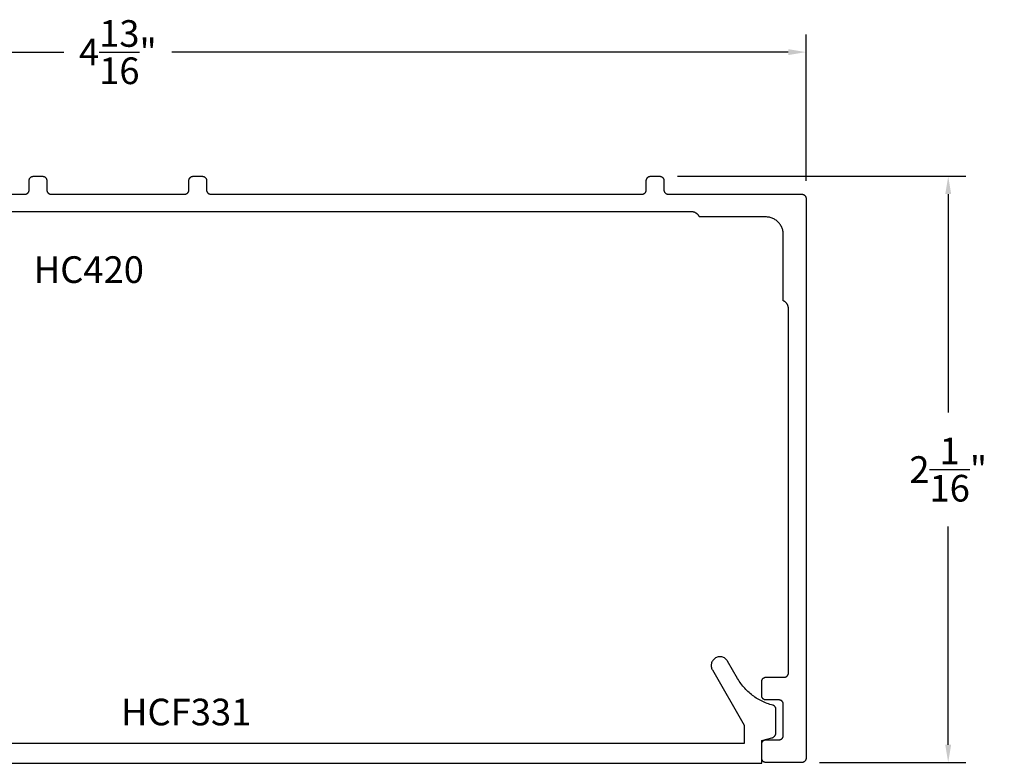
# Model space of a CAD drawing. Units: inches. Extents: x 0.88 to 7.11, y 33.32 to 36.87.
# Drawn here: x 3.65 to 7.11, y 34.25 to 36.87 of the extents above; entities that cross this region are included whole.
import ezdxf

# ---------------------------------------------------------------- set-up
doc = ezdxf.new("R2010")
doc.units = ezdxf.units.IN
doc.header["$MEASUREMENT"] = 0
for name, color, linetype in [('Arcadia-Dim', 4, 'Continuous'), ('Arcadia-Profile', 5, 'Continuous'), ('Arcadia-Text', 3, 'Continuous')]:
    doc.layers.add(name, color=color, linetype=linetype)
doc.styles.get("Standard").update_dxf_attribs({"font": 'ARIALN.TTF'})
doc.dimstyles.get("Standard").update_dxf_attribs({"dimscale": 0, "dimtxt": 0.09375, "dimasz": 0.0625, "dimexe": 0.0625, "dimexo": 0.0625, "dimgap": 0.09, "dimtad": 0, "dimtih": 1, "dimtoh": 1, "dimdec": 4, "dimzin": 0, "dimdsep": 46, "dimlunit": 4, "dimtxsty": 'Standard', "dimcen": 0.046875, "dimadec": 0, "dimazin": 0, "dimtfac": 1, "dimtdec": 4, "dimtofl": 0, "dimtmove": 0, "dimatfit": 3, "dimfxl": 1, "dimtolj": 1, "dimtzin": 0, "dimarcsym": 0})

# ---------------------------------------------------------------- blocks, each defined once
blk = doc.blocks.new('*D59')
at = {"layer": 'Arcadia-Dim', "color": 0, "lineweight": -2}
for p, q in [((1.5756, 36.3007), (1.5756, 36.8157)), ((6.4176, 36.3007), (6.4176, 36.8157)), ((1.6381, 36.7532), (3.8067, 36.7532)), ((6.3551, 36.7532), (4.1865, 36.7532))]:
    blk.add_line(p, q, dxfattribs=at)
at = {"layer": 'Arcadia-Dim', "color": 0, "lineweight": -3}
for points in [[(1.6381, 36.7636), (1.6381, 36.7428), (1.5756, 36.7532)], [(6.3551, 36.7636), (6.3551, 36.7428), (6.4176, 36.7532)]]:
    blk.add_solid(points, dxfattribs=at)
at = {"layer": 'Defpoints', "color": 0, "lineweight": -3}
for p in [(6.4176, 36.7532), (1.5756, 36.2382), (6.4176, 36.2382)]:
    blk.add_point(p, dxfattribs=at)
at = {"layer": 'Arcadia-Dim', "color": 0, "lineweight": -3, "insert": (3.9966, 36.7532), "char_height": 0.09375, "attachment_point": 5}
blk.add_mtext('\\A1;4{\\H1.000000x;\\S13/16;}"', dxfattribs=at)
blk = doc.blocks.new('*D54')
at = {"layer": 'Arcadia-Dim', "color": 0, "lineweight": -2}
for p, q in [((5.9651, 36.3162), (6.9801, 36.3162)), ((6.9176, 36.2537), (6.9176, 35.4846)), ((6.9176, 34.3157), (6.9176, 35.0835)), ((6.4651, 34.2532), (6.9801, 34.2532))]:
    blk.add_line(p, q, dxfattribs=at)
at = {"layer": 'Arcadia-Dim', "color": 0, "lineweight": -3}
for points in [[(6.9072, 36.2537), (6.928, 36.2537), (6.9176, 36.3162)], [(6.9072, 34.3157), (6.928, 34.3157), (6.9176, 34.2532)]]:
    blk.add_solid(points, dxfattribs=at)
at = {"layer": 'Defpoints', "color": 0, "lineweight": -3}
for p in [(5.9026, 36.3162), (6.4026, 34.2532), (6.9176, 34.2532)]:
    blk.add_point(p, dxfattribs=at)
at = {"layer": 'Arcadia-Dim', "color": 0, "lineweight": -3, "insert": (6.9176, 35.2841), "char_height": 0.09375, "attachment_point": 5}
blk.add_mtext('\\A1;2{\\H1.000000x;\\S1/16;}"', dxfattribs=at)

msp = doc.modelspace()

# ---------------------------------------------------------------- linework, layer by layer
at = {"layer": 'Arcadia-Profile'}
for points in [[(3.55932, 36.25321), (3.66959, 36.25321), (3.67038, 36.25323), (3.67116, 36.25329), (3.67194, 36.25339), (3.67271, 36.25354), (3.67348, 36.25372), (3.67423, 36.25394), (3.67497, 36.25421), (3.67569, 36.25451), (3.6764, 36.25484), (3.67709, 36.25522), (3.67776, 36.25563), (3.67841, 36.25607), (3.67903, 36.25655), (3.67963, 36.25706), (3.6802, 36.2576), (3.68074, 36.25817), (3.68125, 36.25877), (3.68173, 36.25939), (3.68217, 36.26004), (3.68258, 36.26071), (3.68296, 36.2614), (3.6833, 36.26211), (3.6836, 36.26283), (3.68386, 36.26357), (3.68408, 36.26433), (3.68427, 36.26509), (3.68441, 36.26586), (3.68451, 36.26664), (3.68457, 36.26742), (3.68459, 36.26821), (3.68459, 36.30121), (3.68461, 36.30199), (3.68468, 36.30278), (3.68478, 36.30356), (3.68492, 36.30433), (3.6851, 36.30509), (3.68533, 36.30584), (3.68559, 36.30658), (3.68589, 36.30731), (3.68623, 36.30802), (3.6866, 36.30871), (3.68701, 36.30938), (3.68746, 36.31003), (3.68794, 36.31065), (3.68845, 36.31125), (3.68899, 36.31182), (3.68956, 36.31236), (3.69015, 36.31287), (3.69078, 36.31334), (3.69142, 36.31379), (3.69209, 36.3142), (3.69278, 36.31457), (3.69349, 36.31491), (3.69422, 36.31521), (3.69496, 36.31547), (3.69571, 36.3157), (3.69647, 36.31588), (3.69725, 36.31602), (3.69803, 36.31613), (3.69881, 36.31619), (3.69959, 36.31621), (3.73159, 36.31621), (3.73238, 36.31619), (3.73316, 36.31613), (3.73394, 36.31602), (3.73471, 36.31588), (3.73548, 36.3157), (3.73623, 36.31547), (3.73697, 36.31521), (3.73769, 36.31491), (3.7384, 36.31457), (3.73909, 36.3142), (3.73976, 36.31379), (3.74041, 36.31334), (3.74103, 36.31287), (3.74163, 36.31236), (3.7422, 36.31182), (3.74274, 36.31125), (3.74325, 36.31065), (3.74373, 36.31003), (3.74417, 36.30938), (3.74458, 36.30871), (3.74496, 36.30802), (3.7453, 36.30731), (3.7456, 36.30658), (3.74586, 36.30584), (3.74608, 36.30509), (3.74627, 36.30433), (3.74641, 36.30356), (3.74651, 36.30278), (3.74657, 36.30199), (3.74659, 36.30121), (3.74659, 36.26821), (3.74661, 36.26742), (3.74668, 36.26664), (3.74678, 36.26586), (3.74692, 36.26509), (3.7471, 36.26433), (3.74733, 36.26357), (3.74759, 36.26283), (3.74789, 36.26211), (3.74823, 36.2614), (3.7486, 36.26071), (3.74901, 36.26004), (3.74946, 36.25939), (3.74994, 36.25877), (3.75045, 36.25817), (3.75099, 36.2576), (3.75156, 36.25706), (3.75215, 36.25655), (3.75278, 36.25607), (3.75342, 36.25563), (3.75409, 36.25522), (3.75478, 36.25484), (3.75549, 36.25451), (3.75622, 36.25421), (3.75696, 36.25394), (3.75771, 36.25372), (3.75847, 36.25354), (3.75925, 36.25339), (3.76003, 36.25329), (3.76081, 36.25323), (3.76159, 36.25321), (4.23159, 36.25321), (4.23238, 36.25323), (4.23316, 36.25329), (4.23394, 36.25339), (4.23471, 36.25354), (4.23548, 36.25372), (4.23623, 36.25394), (4.23697, 36.25421), (4.23769, 36.25451), (4.2384, 36.25484), (4.23909, 36.25522), (4.23976, 36.25563), (4.24041, 36.25607), (4.24103, 36.25655), (4.24163, 36.25706), (4.2422, 36.2576), (4.24274, 36.25817), (4.24325, 36.25877), (4.24373, 36.25939), (4.24417, 36.26004), (4.24458, 36.26071), (4.24496, 36.2614), (4.2453, 36.26211), (4.2456, 36.26283), (4.24586, 36.26357), (4.24608, 36.26433), (4.24627, 36.26509), (4.24641, 36.26586), (4.24651, 36.26664), (4.24657, 36.26742), (4.24659, 36.26821), (4.24659, 36.30121), (4.24661, 36.30199), (4.24668, 36.30278), (4.24678, 36.30356), (4.24692, 36.30433), (4.2471, 36.30509), (4.24733, 36.30584), (4.24759, 36.30658), (4.24789, 36.30731), (4.24823, 36.30802), (4.2486, 36.30871), (4.24901, 36.30938), (4.24946, 36.31003), (4.24994, 36.31065), (4.25045, 36.31125), (4.25099, 36.31182), (4.25156, 36.31236), (4.25215, 36.31287), (4.25278, 36.31334), (4.25342, 36.31379), (4.25409, 36.3142), (4.25478, 36.31457), (4.25549, 36.31491), (4.25622, 36.31521), (4.25696, 36.31547), (4.25771, 36.3157), (4.25847, 36.31588), (4.25925, 36.31602), (4.26003, 36.31613), (4.26081, 36.31619), (4.26159, 36.31621), (4.29359, 36.31621), (4.29438, 36.31619), (4.29516, 36.31613), (4.29594, 36.31602), (4.29671, 36.31588), (4.29748, 36.3157), (4.29823, 36.31547), (4.29897, 36.31521), (4.29969, 36.31491), (4.3004, 36.31457), (4.30109, 36.3142), (4.30176, 36.31379), (4.30241, 36.31334), (4.30303, 36.31287), (4.30363, 36.31236), (4.3042, 36.31182), (4.30474, 36.31125), (4.30525, 36.31065), (4.30573, 36.31003), (4.30617, 36.30938), (4.30658, 36.30871), (4.30696, 36.30802), (4.3073, 36.30731), (4.3076, 36.30658), (4.30786, 36.30584), (4.30808, 36.30509), (4.30827, 36.30433), (4.30841, 36.30356), (4.30851, 36.30278), (4.30857, 36.30199), (4.30859, 36.30121), (4.30859, 36.26821), (4.30861, 36.26742), (4.30868, 36.26664), (4.30878, 36.26586), (4.30892, 36.26509), (4.3091, 36.26433), (4.30933, 36.26357), (4.30959, 36.26283), (4.30989, 36.26211), (4.31023, 36.2614), (4.3106, 36.26071), (4.31101, 36.26004), (4.31146, 36.25939), (4.31194, 36.25877), (4.31245, 36.25817), (4.31299, 36.2576), (4.31356, 36.25706), (4.31415, 36.25655), (4.31478, 36.25607), (4.31542, 36.25563), (4.31609, 36.25522), (4.31678, 36.25484), (4.31749, 36.25451), (4.31822, 36.25421), (4.31896, 36.25394), (4.31971, 36.25372), (4.32047, 36.25354), (4.32125, 36.25339), (4.32203, 36.25329), (4.32281, 36.25323), (4.32359, 36.25321), (5.84059, 36.25321), (5.84138, 36.25323), (5.84216, 36.25329), (5.84294, 36.25339), (5.84371, 36.25354), (5.84448, 36.25372), (5.84523, 36.25394), (5.84597, 36.25421), (5.84669, 36.25451), (5.8474, 36.25484), (5.84809, 36.25522), (5.84876, 36.25563), (5.84941, 36.25607), (5.85003, 36.25655), (5.85063, 36.25706), (5.8512, 36.2576), (5.85174, 36.25817), (5.85225, 36.25877), (5.85273, 36.25939), (5.85317, 36.26004), (5.85358, 36.26071), (5.85396, 36.2614), (5.8543, 36.26211), (5.8546, 36.26283), (5.85486, 36.26357), (5.85508, 36.26433), (5.85527, 36.26509), (5.85541, 36.26586), (5.85551, 36.26664), (5.85557, 36.26742), (5.85559, 36.26821), (5.85559, 36.30121), (5.85561, 36.30199), (5.85568, 36.30278), (5.85578, 36.30356), (5.85592, 36.30433), (5.8561, 36.30509), (5.85633, 36.30584), (5.85659, 36.30658), (5.85689, 36.30731), (5.85723, 36.30802), (5.8576, 36.30871), (5.85801, 36.30938), (5.85846, 36.31003), (5.85894, 36.31065), (5.85945, 36.31125), (5.85999, 36.31182), (5.86056, 36.31236), (5.86115, 36.31287), (5.86178, 36.31334), (5.86242, 36.31379), (5.86309, 36.3142), (5.86378, 36.31457), (5.86449, 36.31491), (5.86522, 36.31521), (5.86596, 36.31547), (5.86671, 36.3157), (5.86747, 36.31588), (5.86825, 36.31602), (5.86903, 36.31613), (5.86981, 36.31619), (5.87059, 36.31621), (5.90259, 36.31621), (5.90338, 36.31619), (5.90416, 36.31613), (5.90494, 36.31602), (5.90571, 36.31588), (5.90648, 36.3157), (5.90723, 36.31547), (5.90797, 36.31521), (5.90869, 36.31491), (5.9094, 36.31457), (5.91009, 36.3142), (5.91076, 36.31379), (5.91141, 36.31334), (5.91203, 36.31287), (5.91263, 36.31236), (5.9132, 36.31182), (5.91374, 36.31125), (5.91425, 36.31065), (5.91473, 36.31003), (5.91517, 36.30938), (5.91558, 36.30871), (5.91596, 36.30802), (5.9163, 36.30731), (5.9166, 36.30658), (5.91686, 36.30584), (5.91708, 36.30509), (5.91727, 36.30433), (5.91741, 36.30356), (5.91751, 36.30278), (5.91757, 36.30199), (5.91759, 36.30121), (5.91759, 36.26821), (5.91761, 36.26742), (5.91768, 36.26664), (5.91778, 36.26586), (5.91792, 36.26509), (5.9181, 36.26433), (5.91833, 36.26357), (5.91859, 36.26283), (5.91889, 36.26211), (5.91923, 36.2614), (5.9196, 36.26071), (5.92001, 36.26004), (5.92046, 36.25939), (5.92094, 36.25877), (5.92145, 36.25817), (5.92199, 36.2576), (5.92256, 36.25706), (5.92315, 36.25655), (5.92378, 36.25607), (5.92442, 36.25563), (5.92509, 36.25522), (5.92578, 36.25484), (5.92649, 36.25451), (5.92722, 36.25421), (5.92796, 36.25394), (5.92871, 36.25372), (5.92947, 36.25354), (5.93025, 36.25339), (5.93103, 36.25329), (5.93181, 36.25323), (5.93259, 36.25321), (6.40259, 36.25321), (6.40338, 36.25319), (6.40416, 36.25313), (6.40494, 36.25302), (6.40571, 36.25288), (6.40648, 36.2527), (6.40723, 36.25247), (6.40797, 36.25221), (6.40869, 36.25191), (6.4094, 36.25157), (6.41009, 36.2512), (6.41076, 36.25079), (6.41141, 36.25034), (6.41203, 36.24987), (6.41263, 36.24936), (6.4132, 36.24882), (6.41374, 36.24825), (6.41425, 36.24765), (6.41473, 36.24703), (6.41517, 36.24638), (6.41558, 36.24571), (6.41596, 36.24502), (6.4163, 36.24431), (6.4166, 36.24358), (6.41686, 36.24284), (6.41708, 36.24209), (6.41727, 36.24133), (6.41741, 36.24056), (6.41751, 36.23978), (6.41757, 36.23899), (6.41759, 36.23821), (6.41759, 34.26821), (6.41757, 34.26742), (6.41751, 34.26664), (6.41741, 34.26586), (6.41727, 34.26509), (6.41708, 34.26433), (6.41686, 34.26357), (6.4166, 34.26283), (6.4163, 34.26211), (6.41596, 34.2614), (6.41558, 34.26071), (6.41517, 34.26004), (6.41473, 34.25939), (6.41425, 34.25877), (6.41374, 34.25817), (6.4132, 34.2576), (6.41263, 34.25706), (6.41203, 34.25655), (6.41141, 34.25607), (6.41076, 34.25563), (6.41009, 34.25522), (6.4094, 34.25484), (6.40869, 34.25451), (6.40797, 34.2542), (6.40723, 34.25394), (6.40648, 34.25372), (6.40571, 34.25354), (6.40494, 34.25339), (6.40416, 34.25329), (6.40338, 34.25323), (6.40259, 34.25321), (6.27659, 34.25321), (6.27581, 34.25323), (6.27503, 34.25329), (6.27425, 34.25339), (6.27347, 34.25354), (6.27271, 34.25372), (6.27196, 34.25394), (6.27122, 34.2542), (6.27049, 34.25451), (6.26978, 34.25484), (6.26909, 34.25522), (6.26842, 34.25563), (6.26778, 34.25607), (6.26715, 34.25655), (6.26656, 34.25706), (6.26599, 34.2576), (6.26545, 34.25817), (6.26494, 34.25877), (6.26446, 34.25939), (6.26401, 34.26004), (6.2636, 34.26071), (6.26323, 34.2614), (6.26289, 34.26211), (6.26259, 34.26283), (6.26233, 34.26357), (6.2621, 34.26433), (6.26192, 34.26509), (6.26178, 34.26586), (6.26168, 34.26664), (6.26161, 34.26742), (6.26159, 34.26821), (6.26159, 34.31821), (6.26161, 34.31899), (6.26168, 34.31978), (6.26178, 34.32056), (6.26192, 34.32133), (6.2621, 34.32209), (6.26233, 34.32284), (6.26259, 34.32358), (6.26289, 34.32431), (6.26323, 34.32502), (6.2636, 34.32571), (6.26401, 34.32638), (6.26446, 34.32703), (6.26494, 34.32765), (6.26545, 34.32825), (6.26599, 34.32882), (6.26656, 34.32936), (6.26715, 34.32987), (6.26778, 34.33034), (6.26842, 34.33079), (6.26909, 34.3312), (6.26978, 34.33157), (6.27049, 34.33191), (6.27122, 34.33221), (6.27196, 34.33247), (6.27271, 34.3327), (6.27347, 34.33288), (6.27425, 34.33302), (6.27503, 34.33313), (6.27581, 34.33319), (6.27659, 34.33321), (6.32259, 34.33321), (6.32338, 34.33323), (6.32416, 34.33329), (6.32494, 34.33339), (6.32571, 34.33354), (6.32648, 34.33372), (6.32723, 34.33394), (6.32797, 34.3342), (6.32869, 34.33451), (6.3294, 34.33484), (6.33009, 34.33522), (6.33076, 34.33563), (6.33141, 34.33607), (6.33203, 34.33655), (6.33263, 34.33706), (6.3332, 34.3376), (6.33374, 34.33817), (6.33425, 34.33877), (6.33473, 34.33939), (6.33517, 34.34004), (6.33558, 34.34071), (6.33596, 34.3414), (6.3363, 34.34211), (6.3366, 34.34283), (6.33686, 34.34357), (6.33708, 34.34433), (6.33727, 34.34509), (6.33741, 34.34586), (6.33751, 34.34664), (6.33757, 34.34742), (6.33759, 34.34821), (6.33759, 34.45821), (6.33757, 34.45899), (6.33751, 34.45978), (6.33741, 34.46056), (6.33727, 34.46133), (6.33708, 34.46209), (6.33686, 34.46284), (6.3366, 34.46358), (6.3363, 34.46431), (6.33596, 34.46502), (6.33558, 34.46571), (6.33517, 34.46638), (6.33473, 34.46703), (6.33425, 34.46765), (6.33374, 34.46825), (6.3332, 34.46882), (6.33263, 34.46936), (6.33203, 34.46987), (6.33141, 34.47034), (6.33076, 34.47079), (6.33009, 34.4712), (6.3294, 34.47157), (6.32869, 34.47191), (6.32797, 34.47221), (6.32723, 34.47247), (6.32648, 34.4727), (6.32571, 34.47288), (6.32494, 34.47302), (6.32416, 34.47313), (6.32338, 34.47319), (6.32259, 34.47321), (6.27659, 34.47321), (6.27581, 34.47323), (6.27503, 34.47329), (6.27425, 34.47339), (6.27347, 34.47354), (6.27271, 34.47372), (6.27196, 34.47394), (6.27122, 34.4742), (6.27049, 34.47451), (6.26978, 34.47484), (6.26909, 34.47522), (6.26842, 34.47563), (6.26778, 34.47607), (6.26715, 34.47655), (6.26656, 34.47706), (6.26599, 34.4776), (6.26545, 34.47817), (6.26494, 34.47877), (6.26446, 34.47939), (6.26401, 34.48004), (6.2636, 34.48071), (6.26323, 34.4814), (6.26289, 34.48211), (6.26259, 34.48283), (6.26233, 34.48357), (6.2621, 34.48433), (6.26192, 34.48509), (6.26178, 34.48586), (6.26168, 34.48664), (6.26161, 34.48742), (6.26159, 34.48821), (6.26159, 34.53821), (6.26161, 34.53899), (6.26168, 34.53978), (6.26178, 34.54056), (6.26192, 34.54133), (6.2621, 34.54209), (6.26233, 34.54284), (6.26259, 34.54358), (6.26289, 34.54431), (6.26323, 34.54502), (6.2636, 34.54571), (6.26401, 34.54638), (6.26446, 34.54703), (6.26494, 34.54765), (6.26545, 34.54825), (6.26599, 34.54882), (6.26656, 34.54936), (6.26715, 34.54987), (6.26778, 34.55034), (6.26842, 34.55079), (6.26909, 34.5512), (6.26978, 34.55157), (6.27049, 34.55191), (6.27122, 34.55221), (6.27196, 34.55247), (6.27271, 34.5527), (6.27347, 34.55288), (6.27425, 34.55302), (6.27503, 34.55313), (6.27581, 34.55319), (6.27659, 34.55321), (6.34059, 34.55321), (6.34138, 34.55323), (6.34216, 34.55329), (6.34294, 34.55339), (6.34371, 34.55354), (6.34448, 34.55372), (6.34523, 34.55394), (6.34597, 34.5542), (6.34669, 34.55451), (6.3474, 34.55484), (6.34809, 34.55522), (6.34876, 34.55563), (6.34941, 34.55607), (6.35003, 34.55655), (6.35063, 34.55706), (6.3512, 34.5576), (6.35174, 34.55817), (6.35225, 34.55877), (6.35273, 34.55939), (6.35317, 34.56004), (6.35358, 34.56071), (6.35396, 34.5614), (6.3543, 34.56211), (6.3546, 34.56283), (6.35486, 34.56357), (6.35508, 34.56433), (6.35527, 34.56509), (6.35541, 34.56586), (6.35551, 34.56664), (6.35557, 34.56742), (6.35559, 34.56821), (6.35559, 35.85007), (6.35557, 35.85124), (6.3555, 35.85242), (6.35539, 35.85359), (6.35524, 35.85475), (6.35504, 35.85591), (6.35479, 35.85706), (6.35451, 35.8582), (6.35418, 35.85933), (6.3538, 35.86045), (6.35339, 35.86155), (6.35293, 35.86263), (6.35244, 35.8637), (6.3519, 35.86474), (6.35132, 35.86577), (6.35071, 35.86677), (6.35006, 35.86775), (6.34937, 35.8687), (6.34864, 35.86963), (6.34788, 35.87053), (6.34709, 35.87139), (6.34627, 35.87223), (6.34541, 35.87304), (6.34452, 35.87381), (6.34361, 35.87455), (6.34267, 35.87525), (6.3417, 35.87592), (6.34071, 35.87655), (6.33969, 35.87714), (6.33865, 35.8777), (6.33759, 35.87821), (6.33759, 36.11121), (6.33751, 36.11445), (6.33725, 36.11769), (6.33683, 36.12091), (6.33624, 36.1241), (6.33548, 36.12726), (6.33456, 36.13037), (6.33348, 36.13343), (6.33223, 36.13643), (6.33084, 36.13936), (6.32929, 36.14221), (6.32759, 36.14498), (6.32575, 36.14765), (6.32378, 36.15023), (6.32167, 36.15269), (6.31943, 36.15505), (6.31708, 36.15728), (6.31461, 36.15939), (6.31204, 36.16137), (6.30936, 36.16321), (6.30659, 36.1649), (6.30374, 36.16645), (6.30081, 36.16785), (6.29781, 36.16909), (6.29475, 36.17017), (6.29164, 36.1711), (6.28848, 36.17185), (6.28529, 36.17245), (6.28207, 36.17287), (6.27884, 36.17312), (6.27559, 36.17321), (6.04259, 36.17321), (6.04208, 36.17427), (6.04153, 36.1753), (6.04094, 36.17632), (6.04031, 36.17731), (6.03964, 36.17828), (6.03893, 36.17922), (6.0382, 36.18014), (6.03742, 36.18103), (6.03662, 36.18188), (6.03578, 36.18271), (6.03491, 36.1835), (6.03401, 36.18426), (6.03309, 36.18498), (6.03213, 36.18567), (6.03115, 36.18632), (6.03015, 36.18694), (6.02913, 36.18751), (6.02808, 36.18805), (6.02701, 36.18855), (6.02593, 36.189), (6.02483, 36.18942), (6.02372, 36.18979), (6.02259, 36.19012), (6.02145, 36.19041), (6.0203, 36.19065), (6.01914, 36.19085), (6.01797, 36.19101), (6.0168, 36.19112), (6.01563, 36.19119), (6.01445, 36.19121), (1.97874, 36.19121)], [(2.81879, 34.25027), (6.26179, 34.25027), (6.26179, 34.33027), (6.29697, 34.33969), (6.29781, 34.33994), (6.29863, 34.34022), (6.29945, 34.34053), (6.30025, 34.34089), (6.30103, 34.34127), (6.30179, 34.34169), (6.30254, 34.34214), (6.30326, 34.34263), (6.30397, 34.34315), (6.30465, 34.34369), (6.3053, 34.34427), (6.30593, 34.34487), (6.30654, 34.3455), (6.30711, 34.34616), (6.30766, 34.34684), (6.30818, 34.34754), (6.30866, 34.34827), (6.30911, 34.34901), (6.30953, 34.34978), (6.30992, 34.35056), (6.31027, 34.35136), (6.31059, 34.35217), (6.31087, 34.353), (6.31111, 34.35384), (6.31132, 34.35468), (6.31149, 34.35554), (6.31162, 34.3564), (6.31172, 34.35727), (6.31177, 34.35814), (6.31179, 34.35901), (6.31179, 34.44027), (6.31178, 34.44093), (6.31173, 34.44159), (6.31166, 34.44224), (6.31156, 34.44289), (6.31143, 34.44354), (6.31127, 34.44418), (6.31109, 34.44482), (6.31087, 34.44544), (6.31063, 34.44605), (6.31036, 34.44666), (6.31007, 34.44725), (6.30975, 34.44783), (6.3094, 34.44839), (6.30904, 34.44894), (6.30864, 34.44947), (6.30823, 34.44998), (6.30779, 34.45047), (6.30733, 34.45095), (6.30685, 34.4514), (6.30635, 34.45183), (6.30583, 34.45224), (6.3053, 34.45262), (6.30474, 34.45299), (6.30418, 34.45332), (6.3036, 34.45364), (6.303, 34.45392), (6.3024, 34.45418), (6.30178, 34.45442), (6.30115, 34.45462), (6.30051, 34.4548), (6.29539, 34.45618), (6.2903, 34.45771), (6.28526, 34.45936), (6.28026, 34.46115), (6.27531, 34.46307), (6.27041, 34.46512), (6.26557, 34.46731), (6.26079, 34.46961), (6.25607, 34.47205), (6.25142, 34.47461), (6.24684, 34.47729), (6.24233, 34.48009), (6.2379, 34.48301), (6.23354, 34.48605), (6.22927, 34.4892), (6.22508, 34.49247), (6.22098, 34.49584), (6.21698, 34.49933), (6.21306, 34.50291), (6.20924, 34.5066), (6.20553, 34.51039), (6.20191, 34.51428), (6.1984, 34.51826), (6.19499, 34.52234), (6.1917, 34.5265), (6.18851, 34.53075), (6.18545, 34.53508), (6.18249, 34.53949), (6.17966, 34.54398), (6.17694, 34.54854), (6.14159, 34.60977), (6.13982, 34.61249), (6.13778, 34.61501), (6.13549, 34.61731), (6.13297, 34.61935), (6.13025, 34.62112), (6.12735, 34.62259), (6.12432, 34.62375), (6.12119, 34.62459), (6.11799, 34.6251), (6.11475, 34.62527), (6.1115, 34.6251), (6.1083, 34.62459), (6.10517, 34.62375), (6.10214, 34.62259), (6.09925, 34.62112), (6.09652, 34.61935), (6.094, 34.61731), (6.09171, 34.61501), (6.08967, 34.61249), (6.0879, 34.60977), (6.08643, 34.60688), (6.08526, 34.60385), (6.08442, 34.60071), (6.08392, 34.59751), (6.08375, 34.59427), (6.08392, 34.59103), (6.08442, 34.58782), (6.08526, 34.58469), (6.08643, 34.58166), (6.0879, 34.57877), (6.19979, 34.38496), (6.19979, 34.32027), (2.80879, 34.32027)]]:
    msp.add_lwpolyline(points, dxfattribs=at)

# ---------------------------------------------------------------- texts
at = {"layer": 'Arcadia-Text', "lineweight": -3}
for s, p in [('HC420', (3.7007, 35.94093)), ('HCF331', (4.00775, 34.38394))]:
    msp.add_text(s, height=0.09375, dxfattribs=at).set_placement(p)

# ---------------------------------------------------------------- dimensions: what is measured, and where the dimension line sits
at = {"layer": 'Arcadia-Dim', "lineweight": -3}
dim = msp.add_linear_dim(base=(6.41759, 36.75321), p1=(1.57559, 36.23821), p2=(6.41759, 36.23821), dimstyle='Standard', override={"dimscale": 1}, dxfattribs=at)
dim.commit()
dim.dimension.update_dxf_attribs({"geometry": '*D59', "text_midpoint": (3.99659, 36.75321)})
dim = msp.add_linear_dim(base=(6.91759, 34.25321), p1=(5.90259, 36.31621), p2=(6.40259, 34.25321), angle=90, dimstyle='Standard', override={"dimscale": 1}, dxfattribs=at)
dim.commit()
dim.dimension.update_dxf_attribs({"geometry": '*D54', "text_midpoint": (6.91759, 35.28406), "dimtype": 160})

doc.saveas('drawing.dxf')
